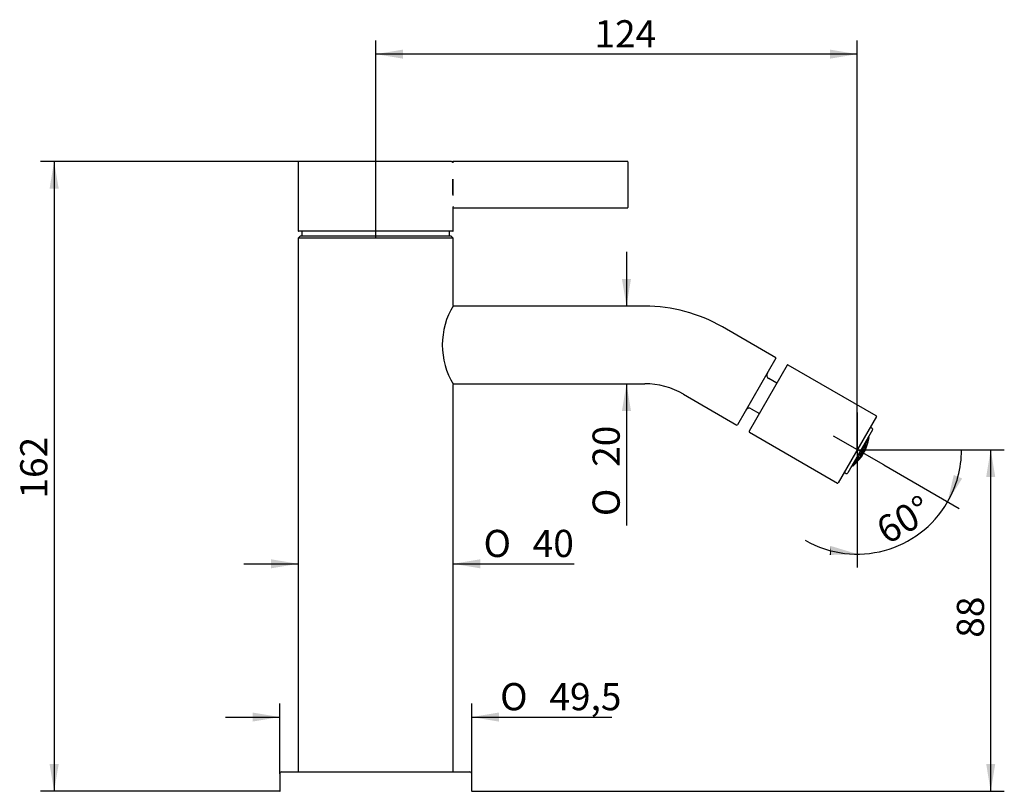
# Model space of a CAD drawing. Extents: x 33 to 160, y 58 to 258.
# Drawn here: x 33 to 160, y 158 to 258 of the extents above; entities that cross this region are included whole.
import ezdxf
from ezdxf.lldxf.tags import DXFTag

# ---------------------------------------------------------------- set-up
doc = ezdxf.new("R2010")
doc.units = 0
for name, color, linetype in [('_TRANSLATION', 7, 'CONTINUOUS'), ('ABIX005C010', 7, 'CONTINUOUS'), ('ABIX005C014', 7, 'CONTINUOUS'), ('ABIX007C010', 7, 'CONTINUOUS'), ('ABIX201C003', 7, 'CONTINUOUS'), ('SARBSA0003', 7, 'CONTINUOUS'), ('SARBSC0003', 7, 'CONTINUOUS'), ('SARPKC0061', 7, 'CONTINUOUS'), ('SARPKC0062', 7, 'CONTINUOUS'), ('SBTBSC0002', 7, 'CONTINUOUS'), ('SCCBSC0002', 7, 'CONTINUOUS')]:
    doc.layers.add(name, color=color, linetype=linetype)
doc.styles.add('SEACAD_SOLID_EDGE_ISO', font='seiso.ttf')
doc.styles.add('SEACAD_SOLID_EDGE_ISO1_SYM', font='semeci1.ttf')
tags = doc.linetypes.add('CENTER2', pattern=[28.575, 19.05, -3.175, 3.175, -3.175]).pattern_tags.tags
tags[10:11] = [DXFTag(74, 4), DXFTag(75, 0), DXFTag(340, '0'), DXFTag(46, 0.0), DXFTag(50, 0.0), DXFTag(44, 0.0), DXFTag(45, 0.0)]
tags[8:9] = [DXFTag(74, 4), DXFTag(75, 0), DXFTag(340, '0'), DXFTag(46, 0.0), DXFTag(50, 0.0), DXFTag(44, 0.0), DXFTag(45, 0.0)]
tags[6:7] = [DXFTag(74, 4), DXFTag(75, 0), DXFTag(340, '0'), DXFTag(46, 0.0), DXFTag(50, 0.0), DXFTag(44, 0.0), DXFTag(45, 0.0)]
tags[4:5] = [DXFTag(74, 4), DXFTag(75, 0), DXFTag(340, '0'), DXFTag(46, 0.0), DXFTag(50, 0.0), DXFTag(44, 0.0), DXFTag(45, 0.0)]

# ---------------------------------------------------------------- blocks, each defined once
blk = doc.blocks.new('SEANNOT_GROUP2')
at = {"layer": '_TRANSLATION', "color": 7, "linetype": 'CENTER2'}
blk.add_line((144.83, 200.32), (138.38, 204.04), dxfattribs=at)
blk = doc.blocks.new('SEANNOT_GROUP3')
at = {"layer": '_TRANSLATION', "color": 7, "linetype": 'CENTER2'}
blk.add_line((141.41, 207.1), (141.41, 198.79), dxfattribs=at)
blk = doc.blocks.new('SE')
at = {"layer": 'ABIX005C010', "color": 7, "linetype": 'CONTINUOUS'}
for p, q in [((69.36, 239.28), (69.36, 230.48)), ((89.13, 239.43), (69.51, 239.43)), ((71.08, 239.43), (71.08, 239.43)), ((86.78, 239.43), (86.78, 239.43)), ((87.95, 239.43), (87.95, 239.43)), ((89.13, 239.43), (89.29, 239.43)), ((89.29, 239.43), (89.36, 239.43)), ((89.29, 239.43), (89.29, 239.28)), ((89.29, 237.13), (89.29, 237.13)), ((89.29, 235.18), (89.29, 237.13)), ((89.29, 235.18), (89.29, 235.18)), ((89.36, 230.48), (89.36, 233.43)), ((89.31, 230.43), (69.41, 230.43))]:
    blk.add_line(p, q, dxfattribs=at)
for centre, radius, start, end in [((69.51, 239.28), 0.15, 90, 180), ((99.28, 237.12), 9.99, 179.7756, 179.9692), ((99.28, 235.18), 9.99, 180.0308, 180.8248), ((69.41, 230.48), 0.05, 180, 270), ((89.31, 230.48), 0.05, 270, 0)]:
    blk.add_arc(centre, radius, start, end, dxfattribs=at)
blk.add_open_spline([(89.13, 239.43), (89.17, 239.43), (89.21, 239.41), (89.27, 239.36), (89.29, 239.32), (89.29, 239.28)], degree=3, knots=[0, 0, 0, 0, 0.5, 0.5, 1, 1, 1, 1], dxfattribs=at)
at = {"layer": 'ABIX005C014', "color": 7, "linetype": 'CONTINUOUS'}
for p, q in [((89.3, 239.35), (89.3, 239.35)), ((111.81, 239.43), (89.36, 239.43)), ((111.86, 239.38), (111.86, 239.23)), ((111.86, 239.23), (111.86, 233.63)), ((89.29, 237.16), (89.29, 235.08)), ((89.29, 237.13), (89.29, 237.13)), ((89.29, 235.18), (89.29, 235.18)), ((111.86, 233.63), (111.86, 233.48)), ((89.31, 233.43), (111.81, 233.43))]:
    blk.add_line(p, q, dxfattribs=at)
for centre, start, end in [((111.81, 239.38), 0, 90), ((111.81, 233.48), 270, 0)]:
    blk.add_arc(centre, 0.05, start, end, dxfattribs=at)
for centre, major_axis, start_param, end_param in [((89.31, 239.23), (0, 0.15), 0.571178, 1.570796), ((89.31, 233.63), (0, -0.2), -0.803129, -0.384397)]:
    blk.add_ellipse(centre, major_axis=major_axis, ratio=0.122785, start_param=start_param, end_param=end_param, dxfattribs=at)
for points, knots in [([(89.36, 239.43), (89.36, 239.43), (89.35, 239.43), (89.33, 239.42), (89.32, 239.41), (89.31, 239.4), (89.31, 239.39), (89.3, 239.38), (89.3, 239.37), (89.3, 239.36)], [0, 0, 0, 0, 0.059927, 0.207785, 0.332871, 0.452174, 0.582583, 0.783468, 1, 1, 1, 1]), ([(89.35, 239.4), (89.35, 239.4), (89.34, 239.4), (89.34, 239.4), (89.33, 239.39), (89.33, 239.39), (89.32, 239.39), (89.32, 239.39), (89.31, 239.38), (89.31, 239.38), (89.31, 239.38), (89.3, 239.37), (89.3, 239.37), (89.3, 239.36), (89.3, 239.36), (89.3, 239.35)], [0, 0, 0, 0, 0.162551, 0.162551, 0.162551, 0.379962, 0.379962, 0.379962, 0.586642, 0.586642, 0.586642, 0.793321, 0.793321, 0.793321, 1, 1, 1, 1]), ([(89.34, 233.63), (89.33, 233.6), (89.32, 233.58), (89.3, 233.53), (89.29, 233.51), (89.29, 233.49)], [0, 0, 0, 0, 0.5, 0.5, 1, 1, 1, 1])]:
    blk.add_open_spline(points, degree=3, knots=knots, dxfattribs=at)
blk.add_open_spline([(89.3, 233.44), (89.3, 233.44), (89.3, 233.43), (89.31, 233.43), (89.31, 233.43)], degree=3, dxfattribs=at)
at = {"layer": 'ABIX007C010', "color": 7, "linetype": 'CONTINUOUS'}
for p, q in [((114.04, 220.78), (89.32, 220.78)), ((130.92, 214.12), (124.04, 218.1)), ((130.94, 214.06), (125.99, 205.48)), ((89.31, 210.78), (114.04, 210.78)), ((119.04, 209.44), (125.92, 205.46))]:
    blk.add_line(p, q, dxfattribs=at)
for centre, radius, start, end in [((114.04, 200.78), 20, 60, 90), ((130.9, 214.08), 0.05, 330, 60), ((114.04, 200.78), 10, 60, 90), ((125.95, 205.51), 0.05, 240, 330)]:
    blk.add_arc(centre, radius, start, end, dxfattribs=at)
at = {"layer": 'ABIX201C003', "color": 7, "linetype": 'CONTINUOUS'}
for p, q in [((69.61, 229.78), (69.36, 229.53)), ((89.11, 229.78), (69.61, 229.78)), ((89.36, 229.53), (89.11, 229.78)), ((89.36, 229.53), (69.36, 229.53)), ((69.36, 229.53), (69.36, 160.83)), ((89.36, 220.86), (89.36, 229.53)), ((89.36, 160.83), (89.36, 210.69))]:
    blk.add_line(p, q, dxfattribs=at)
for centre, radius, start, end in [((97.8, 215.78), 9.85, 148.8317, 211.169), ((69.41, 160.83), 0.05, 180, 270), ((89.31, 160.83), 0.05, 270, 0)]:
    blk.add_arc(centre, radius, start, end, dxfattribs=at)
at = {"layer": 'SARBSA0003', "color": 7, "linetype": 'CONTINUOUS'}
blk.add_line((142.24, 201.81), (142.23, 201.82), dxfattribs=at)
at = {"layer": 'SARBSC0003', "color": 7, "linetype": 'CONTINUOUS'}
for p, q in [((143.4, 204.84), (140.2, 199.3)), ((143.35, 205.04), (143.09, 205.19)), ((142.47, 203.23), (142.51, 203.21)), ((142.61, 203.47), (142.68, 203.43)), ((142.66, 203.13), (142.67, 203.12)), ((141.74, 201.92), (141.9, 201.82)), ((141.88, 202.21), (142.06, 202.1)), ((141.96, 201.79), (142.05, 201.74)), ((142.02, 202.44), (142.09, 202.4)), ((142.12, 202.07), (142.21, 202.02)), ((142.14, 202.37), (142.27, 202.29)), ((142.18, 202.72), (142.21, 202.7)), ((142.21, 202.7), (142.23, 202.7)), ((142.21, 202.02), (142.21, 202.02)), ((142.27, 202.29), (142.27, 202.29)), ((142.28, 202.66), (142.4, 202.59)), ((142.31, 202.95), (142.42, 202.89)), ((142.4, 202.59), (142.41, 202.59)), ((142.47, 202.86), (142.57, 202.81)), ((142.57, 202.81), (142.57, 202.81)), ((142.59, 202.67), (142.59, 202.67)), ((140.99, 200.67), (141.07, 200.63)), ((141.07, 200.63), (141.07, 200.63)), ((141.13, 200.9), (141.16, 200.88)), ((141.23, 200.84), (141.31, 200.8)), ((141.29, 201.18), (141.4, 201.12)), ((141.29, 201.18), (141.54, 201.04)), ((141.42, 201.42), (141.46, 201.4)), ((141.47, 201.39), (141.46, 201.4)), ((141.52, 201.36), (141.64, 201.29)), ((141.54, 201.04), (141.55, 201.03)), ((141.59, 201.7), (141.66, 201.65)), ((141.65, 201.28), (141.64, 201.29)), ((141.68, 201.09), (141.67, 201.08)), ((141.71, 201.62), (141.84, 201.55)), ((141.84, 201.55), (141.84, 201.55)), ((142.05, 201.74), (142.05, 201.74)), ((139.74, 199.39), (140, 199.24))]:
    blk.add_line(p, q, dxfattribs=at)
for centre, radius, start, end in [((143.27, 204.91), 0.15, 330, 60), ((137.06, 204.81), 5.97, 309.7427, 350.2573), ((137.06, 204.81), 5.75, 340.095, 343.5122), ((142.73, 203.5), 0.0908, 239.978, 243.8782), ((137.06, 204.81), 5.84, 345.9717, 349.5219), ((141.67, 204.57), 1.37, 326.001, 333.999), ((141.67, 204.54), 1.38, 326.009, 333.991), ((142.87, 203.91), 0.066, 261.875, 307.0209), ((137.06, 204.81), 5.91, 351.8489, 352.3054), ((142.89, 203.87), 0.0198, 314.3358, 334.0978), ((142.9, 203.8), 0.05, 350.2573, 60), ((137.06, 204.81), 5.5, 328.1758, 331.5927), ((141.87, 202.28), 0.0532, 336.9795, 10.9721), ((141.86, 202.28), 0.0693, 331.9365, 339.9201), ((137.06, 204.81), 5.75, 328.1526, 331.8402), ((142.05, 202.34), 0.0736, 10.9225, 54.7859), ((137.06, 204.81), 5.64, 334.18, 337.9368), ((142.24, 202.77), 0.0744, 256.3496, 298.8844), ((137.06, 204.81), 5.84, 334.0066, 334.0961), ((137.06, 204.81), 5.84, 334.0961, 337.4719), ((142.39, 202.83), 0.0666, 13.6357, 63.5424), ((137.06, 204.81), 5.84, 310.31, 313.8235), ((137.06, 204.81), 5.75, 316.123, 319.5532), ((141.32, 200.74), 0.0196, 334.0917, 343.9723), ((141.44, 201.17), 0.0666, 236.4576, 286.3643), ((141.42, 201.34), 0.0744, 1.1156, 43.6504), ((137.06, 204.81), 5.64, 322.0182, 325.8375), ((141.69, 201.72), 0.0736, 245.2141, 289.0775), ((137.06, 204.81), 5.84, 322.313, 325.7289), ((140.07, 199.37), 0.15, 240, 330), ((137.06, 204.81), 5.91, 307.8047, 308.1688), ((139.57, 200.93), 1.37, 326.001, 333.999), ((139.59, 200.94), 1.38, 326.009, 333.991), ((140.74, 200.22), 0.066, 352.9792, 38.1249), ((140.79, 200.22), 0.0198, 325.9027, 345.6633), ((140.85, 200.25), 0.05, 240, 309.7427), ((137.06, 204.81), 5.84, 310.2348, 310.31)]:
    blk.add_arc(centre, radius, start, end, dxfattribs=at)
for centre, major_axis, start_param, end_param in [((137.2, 205.05), (5.19, -3), 0.375346, 0.418005), ((137.21, 205.07), (5.19, -2.99), 0.375442, 0.417459), ((137.96, 206.37), (4.87, -2.81), -0.140607, -0.072074), ((137.95, 206.35), (4.88, -2.82), -0.140375, -0.071956), ((137.35, 205.31), (5.16, -2.98), 0.271574, 0.339021), ((137.36, 205.33), (5.16, -2.98), 0.27171, 0.339193), ((137.81, 206.11), (4.97, -2.87), 6.249799, 6.272613), ((137.5, 205.57), (5.12, -2.96), 0.380575, 0.387078), ((137.66, 205.85), (5.05, -2.92), 0.277554, 0.346598), ((137.65, 205.83), (5.06, -2.92), 0.322494, 0.34623), ((137.96, 206.37), (4.87, -2.81), 0.072074, 0.09462), ((136.46, 203.76), (5.05, -2.92), 0.277554, 0.346598), ((136.47, 203.78), (5.06, -2.92), 0.277264, 0.34623), ((137.36, 205.33), (5.16, -2.98), -0.339193, -0.27171), ((137.35, 205.31), (5.16, -2.98), -0.339021, -0.271574), ((136.61, 204.02), (5.12, -2.95), 0.170465, 0.236746), ((137.65, 205.83), (5.06, -2.92), -0.34623, -0.277264), ((136.62, 204.04), (5.12, -2.96), 0.170337, 0.236566), ((137.66, 205.85), (5.05, -2.92), -0.346598, -0.277554), ((136.76, 204.28), (5.16, -2.98), 0.27171, 0.339193), ((136.77, 204.3), (5.16, -2.98), 0.271574, 0.339021), ((137.5, 205.57), (5.12, -2.96), -0.236566, -0.170337), ((137.51, 205.59), (5.12, -2.95), -0.236746, -0.170465), ((136.9, 204.54), (5.19, -2.99), 0.375442, 0.417459), ((136.92, 204.56), (5.19, -3), 0.375346, 0.418005), ((136.9, 204.54), (5.19, -2.99), 0.168128, 0.233471), ((136.92, 204.56), (5.19, -3), 0.168087, 0.233413), ((137.36, 205.33), (5.16, -2.98), -0.132747, -0.1106), ((137.81, 206.11), (4.97, -2.87), -0.243668, -0.175401), ((137.8, 206.09), (4.98, -2.88), -0.243341, -0.175168), ((137.05, 204.8), (5.2, -3), 0.269798, 0.336772), ((137.06, 204.82), (5.2, -3), 0.269798, 0.336772), ((137.66, 205.85), (5.05, -2.92), -0.135547, -0.069492), ((137.65, 205.83), (5.06, -2.92), -0.135408, -0.069421), ((137.2, 205.05), (5.19, -3), 0.210996, 0.233413), ((136.9, 204.54), (5.19, -2.99), -0.417459, -0.375442), ((136.92, 204.56), (5.19, -3), -0.418005, -0.375346), ((136.16, 203.25), (4.87, -2.81), 0.072074, 0.140607), ((136.76, 204.28), (5.16, -2.98), -0.339193, -0.27171), ((136.17, 203.26), (4.88, -2.82), 0.071956, 0.140375), ((136.77, 204.3), (5.16, -2.98), -0.339021, -0.271574), ((136.31, 203.5), (4.97, -2.87), 0.010572, 0.033386), ((137.2, 205.05), (5.19, -3), -0.418005, -0.375346), ((137.21, 205.07), (5.19, -2.99), -0.417459, -0.375442), ((136.31, 203.5), (4.97, -2.87), 0.175401, 0.243668), ((137.05, 204.8), (5.2, -3), -0.336772, -0.269798), ((136.32, 203.52), (4.98, -2.88), 0.175168, 0.243341), ((137.06, 204.82), (5.2, -3), -0.336772, -0.269798), ((136.46, 203.76), (5.05, -2.92), 0.069492, 0.135547), ((136.47, 203.78), (5.06, -2.92), 0.069421, 0.135408), ((136.92, 204.56), (5.19, -3), -0.233413, -0.210996), ((137.2, 205.05), (5.19, -3), -0.233413, -0.168087), ((137.21, 205.07), (5.19, -2.99), -0.233471, -0.168128), ((136.76, 204.28), (5.16, -2.98), 0.1106, 0.132747), ((136.46, 203.76), (5.05, -2.92), -0.346598, -0.277554), ((136.47, 203.78), (5.06, -2.92), -0.34623, -0.322494), ((136.62, 204.04), (5.12, -2.96), -0.387078, -0.380575), ((136.16, 203.25), (4.87, -2.81), -0.09462, -0.072074)]:
    blk.add_ellipse(centre, major_axis=major_axis, ratio=0.5, start_param=start_param, end_param=end_param, dxfattribs=at)
for points, knots in [([(142.51, 203.21), (142.51, 203.21), (142.52, 203.21), (142.52, 203.21), (142.52, 203.21), (142.52, 203.21), (142.53, 203.21)], [0, 0, 0, 0, 0.844182, 0.844182, 0.844182, 1, 1, 1, 1]), ([(142.58, 203.22), (142.58, 203.22), (142.58, 203.22), (142.58, 203.22), (142.58, 203.22), (142.58, 203.22), (142.58, 203.22), (142.58, 203.22), (142.57, 203.21), (142.57, 203.21), (142.57, 203.21), (142.56, 203.21), (142.56, 203.21), (142.55, 203.21), (142.55, 203.21), (142.54, 203.21), (142.54, 203.21), (142.53, 203.21), (142.53, 203.21)], [0, 0, 0, 0, 0.015671, 0.015671, 0.015671, 0.045163, 0.045163, 0.045163, 0.258598, 0.258598, 0.258598, 0.519544, 0.519544, 0.519544, 0.759094, 0.759094, 0.759094, 1, 1, 1, 1]), ([(142.67, 203.12), (142.68, 203.12), (142.68, 203.12), (142.69, 203.12), (142.69, 203.12), (142.7, 203.12), (142.7, 203.12), (142.71, 203.12), (142.71, 203.12), (142.71, 203.12), (142.72, 203.13), (142.72, 203.13), (142.72, 203.13), (142.72, 203.13), (142.73, 203.13), (142.73, 203.13), (142.73, 203.13), (142.73, 203.13), (142.73, 203.13)], [0, 0, 0, 0, 0.212969, 0.212969, 0.212969, 0.424861, 0.424861, 0.424861, 0.653047, 0.653047, 0.653047, 0.91504, 0.91504, 0.91504, 0.985633, 0.985633, 0.985633, 1, 1, 1, 1]), ([(142.72, 203.38), (142.72, 203.38), (142.72, 203.38), (142.72, 203.38), (142.72, 203.39), (142.72, 203.39), (142.72, 203.39), (142.72, 203.4), (142.71, 203.4), (142.71, 203.4), (142.71, 203.41), (142.7, 203.41), (142.7, 203.41), (142.7, 203.42), (142.69, 203.42), (142.69, 203.42)], [0, 0, 0, 0, 0.01586, 0.01586, 0.01586, 0.175657, 0.175657, 0.175657, 0.494988, 0.494988, 0.494988, 0.746613, 0.746613, 0.746613, 1, 1, 1, 1]), ([(142.77, 203.21), (142.77, 203.21), (142.77, 203.21), (142.77, 203.21), (142.77, 203.21), (142.77, 203.22), (142.77, 203.22), (142.77, 203.22), (142.76, 203.23), (142.76, 203.23), (142.76, 203.24), (142.75, 203.24), (142.75, 203.24), (142.75, 203.24), (142.74, 203.25), (142.74, 203.25), (142.74, 203.25), (142.74, 203.25), (142.74, 203.25)], [0, 0, 0, 0, 0.015324, 0.015324, 0.015324, 0.253918, 0.253918, 0.253918, 0.547871, 0.547871, 0.547871, 0.775554, 0.775554, 0.775554, 0.985136, 0.985136, 0.985136, 1, 1, 1, 1]), ([(141.93, 201.77), (141.93, 201.77), (141.93, 201.77), (141.93, 201.77), (141.93, 201.77), (141.93, 201.78), (141.93, 201.78), (141.93, 201.79), (141.93, 201.79), (141.93, 201.79), (141.93, 201.8), (141.92, 201.8), (141.92, 201.81), (141.92, 201.81), (141.91, 201.82), (141.91, 201.82)], [0, 0, 0, 0, 0.01542, 0.01542, 0.01542, 0.265042, 0.265042, 0.265042, 0.525432, 0.525432, 0.525432, 0.761966, 0.761966, 0.761966, 1, 1, 1, 1]), ([(142.13, 202.1), (142.13, 202.1), (142.13, 202.1), (142.13, 202.1), (142.12, 202.1), (142.12, 202.1), (142.12, 202.1), (142.11, 202.1), (142.11, 202.09), (142.1, 202.09), (142.1, 202.09), (142.09, 202.09), (142.09, 202.1), (142.08, 202.1), (142.08, 202.1), (142.07, 202.1)], [0, 0, 0, 0, 0.01542, 0.01542, 0.01542, 0.265042, 0.265042, 0.265042, 0.525432, 0.525432, 0.525432, 0.761966, 0.761966, 0.761966, 1, 1, 1, 1]), ([(142.27, 202.29), (142.28, 202.29), (142.28, 202.29), (142.29, 202.28), (142.29, 202.28), (142.29, 202.28), (142.3, 202.27), (142.3, 202.27), (142.3, 202.26), (142.3, 202.26), (142.3, 202.25), (142.3, 202.25), (142.3, 202.25), (142.3, 202.25), (142.3, 202.25), (142.3, 202.25)], [0, 0, 0, 0, 0.222394, 0.222394, 0.222394, 0.443428, 0.443428, 0.443428, 0.685562, 0.685562, 0.685562, 0.985312, 0.985312, 0.985312, 1, 1, 1, 1]), ([(142.3, 202.13), (142.3, 202.13), (142.31, 202.13), (142.31, 202.13), (142.31, 202.12), (142.32, 202.12), (142.32, 202.11), (142.32, 202.11), (142.32, 202.11), (142.33, 202.1), (142.33, 202.1), (142.33, 202.09), (142.33, 202.09), (142.33, 202.09), (142.33, 202.09), (142.33, 202.09), (142.33, 202.09), (142.33, 202.09), (142.33, 202.09)], [0, 0, 0, 0, 0.205977, 0.205977, 0.205977, 0.410847, 0.410847, 0.410847, 0.632292, 0.632292, 0.632292, 0.884507, 0.884507, 0.884507, 0.985978, 0.985978, 0.985978, 1, 1, 1, 1]), ([(142.41, 202.59), (142.41, 202.59), (142.42, 202.59), (142.42, 202.59), (142.43, 202.59), (142.43, 202.59), (142.44, 202.59), (142.44, 202.59), (142.45, 202.59), (142.45, 202.59), (142.46, 202.59), (142.46, 202.59), (142.46, 202.6), (142.46, 202.6), (142.46, 202.6), (142.46, 202.6)], [0, 0, 0, 0, 0.224462, 0.224462, 0.224462, 0.44765, 0.44765, 0.44765, 0.723241, 0.723241, 0.723241, 0.98504, 0.98504, 0.98504, 1, 1, 1, 1]), ([(141.12, 200.61), (141.12, 200.61), (141.12, 200.61), (141.12, 200.61), (141.12, 200.61), (141.11, 200.61), (141.1, 200.61), (141.1, 200.61), (141.09, 200.61), (141.09, 200.62), (141.08, 200.62), (141.08, 200.62), (141.07, 200.63)], [0, 0, 0, 0, 0.015891, 0.015891, 0.015891, 0.395531, 0.395531, 0.395531, 0.728951, 0.728951, 0.728951, 1, 1, 1, 1]), ([(141.16, 200.88), (141.17, 200.88), (141.17, 200.88), (141.18, 200.87), (141.18, 200.87), (141.18, 200.87), (141.18, 200.87)], [0, 0, 0, 0, 0.844178, 0.844178, 0.844178, 1, 1, 1, 1]), ([(141.19, 200.82), (141.19, 200.82), (141.19, 200.82), (141.19, 200.82), (141.19, 200.82), (141.19, 200.82), (141.19, 200.82), (141.19, 200.82), (141.19, 200.83), (141.19, 200.83), (141.19, 200.83), (141.19, 200.84), (141.19, 200.84), (141.19, 200.85), (141.19, 200.85), (141.19, 200.86), (141.18, 200.86), (141.18, 200.87), (141.18, 200.87)], [0, 0, 0, 0, 0.015672, 0.015672, 0.015672, 0.045163, 0.045163, 0.045163, 0.258597, 0.258597, 0.258597, 0.519543, 0.519543, 0.519543, 0.759094, 0.759094, 0.759094, 1, 1, 1, 1]), ([(141.3, 200.66), (141.3, 200.66), (141.3, 200.66), (141.3, 200.66), (141.29, 200.66), (141.29, 200.66), (141.29, 200.66), (141.28, 200.65), (141.28, 200.66), (141.27, 200.66), (141.27, 200.66), (141.26, 200.66), (141.26, 200.66), (141.26, 200.66), (141.25, 200.66), (141.25, 200.67), (141.25, 200.67), (141.25, 200.67), (141.25, 200.67)], [0, 0, 0, 0, 0.015324, 0.015324, 0.015324, 0.253918, 0.253918, 0.253918, 0.547871, 0.547871, 0.547871, 0.775554, 0.775554, 0.775554, 0.985136, 0.985136, 0.985136, 1, 1, 1, 1]), ([(141.32, 200.79), (141.33, 200.78), (141.33, 200.78), (141.33, 200.78), (141.34, 200.77), (141.34, 200.77), (141.34, 200.76), (141.34, 200.76), (141.34, 200.75), (141.34, 200.75), (141.34, 200.74), (141.34, 200.74), (141.34, 200.74)], [0, 0, 0, 0, 0.232753, 0.232753, 0.232753, 0.464328, 0.464328, 0.464328, 0.713711, 0.713711, 0.713711, 1, 1, 1, 1]), ([(141.65, 201.28), (141.66, 201.28), (141.66, 201.27), (141.66, 201.27), (141.66, 201.27), (141.67, 201.26), (141.67, 201.26), (141.67, 201.25), (141.67, 201.25), (141.67, 201.24), (141.67, 201.24), (141.67, 201.24), (141.67, 201.23), (141.67, 201.23), (141.67, 201.23), (141.67, 201.23)], [0, 0, 0, 0, 0.224462, 0.224462, 0.224462, 0.44765, 0.44765, 0.44765, 0.723242, 0.723242, 0.723242, 0.98504, 0.98504, 0.98504, 1, 1, 1, 1]), ([(141.84, 201.55), (141.85, 201.54), (141.85, 201.54), (141.86, 201.54), (141.86, 201.54), (141.87, 201.54), (141.87, 201.54), (141.88, 201.54), (141.88, 201.54), (141.89, 201.54), (141.89, 201.54), (141.9, 201.54), (141.9, 201.54), (141.9, 201.54), (141.9, 201.54), (141.9, 201.54)], [0, 0, 0, 0, 0.222394, 0.222394, 0.222394, 0.443428, 0.443428, 0.443428, 0.685562, 0.685562, 0.685562, 0.985312, 0.985312, 0.985312, 1, 1, 1, 1]), ([(142.05, 201.6), (142.05, 201.6), (142.05, 201.6), (142.05, 201.6), (142.05, 201.6), (142.05, 201.6), (142.04, 201.6), (142.04, 201.6), (142.04, 201.6), (142.03, 201.6), (142.03, 201.6), (142.02, 201.6), (142.02, 201.6), (142.02, 201.6), (142.01, 201.6), (142.01, 201.6), (142, 201.6), (142, 201.6), (141.99, 201.61)], [0, 0, 0, 0, 0.014022, 0.014022, 0.014022, 0.115493, 0.115493, 0.115493, 0.367708, 0.367708, 0.367708, 0.589153, 0.589153, 0.589153, 0.794023, 0.794023, 0.794023, 1, 1, 1, 1])]:
    blk.add_open_spline(points, degree=3, knots=knots, dxfattribs=at)
for points in [[(142.21, 202.02), (142.24, 202.01), (142.26, 202.01), (142.27, 202.02)], [(142.53, 202.66), (142.54, 202.66), (142.55, 202.66), (142.57, 202.66), (142.58, 202.66), (142.59, 202.67), (142.59, 202.67)], [(142.57, 202.81), (142.59, 202.79), (142.6, 202.78), (142.6, 202.76)], [(141.32, 200.79), (141.32, 200.79), (141.32, 200.79), (141.32, 200.79), (141.31, 200.8), (141.31, 200.8)], [(141.55, 201.03), (141.57, 201.02), (141.59, 201.02), (141.6, 201.03)], [(141.65, 201.14), (141.66, 201.13), (141.66, 201.13), (141.67, 201.11), (141.68, 201.1), (141.68, 201.09), (141.68, 201.09)], [(142.05, 201.74), (142.07, 201.72), (142.08, 201.7), (142.08, 201.69)]]:
    blk.add_open_spline(points, degree=3, dxfattribs=at)
at = {"layer": 'SARPKC0061', "color": 7, "linetype": 'CONTINUOUS'}
for p, q in [((131.06, 210.87), (130.02, 211.47)), ((127.77, 207.57), (128.81, 206.97))]:
    blk.add_line(p, q, dxfattribs=at)
for centre, start, end in [((130.27, 211.9), 150, 240), ((127.52, 207.14), 60, 150)]:
    blk.add_arc(centre, 0.5, start, end, dxfattribs=at)
at = {"layer": 'SARPKC0062', "color": 7, "linetype": 'CONTINUOUS'}
for p, q in [((143.87, 206.65), (132.52, 213.2)), ((132.39, 213.16), (127.49, 204.67)), ((143.89, 206.58), (138.94, 198.01)), ((127.52, 204.54), (138.87, 197.99))]:
    blk.add_line(p, q, dxfattribs=at)
for centre, radius, start, end in [((132.47, 213.11), 0.1, 60, 150), ((143.84, 206.61), 0.05, 330, 60), ((127.57, 204.62), 0.1, 150, 240), ((138.89, 198.03), 0.05, 240, 330)]:
    blk.add_arc(centre, radius, start, end, dxfattribs=at)
at = {"layer": 'SBTBSC0002', "color": 7, "linetype": 'CONTINUOUS'}
for p, q in [((66.99, 160.53), (66.99, 158.33)), ((67.24, 160.78), (91.49, 160.78)), ((91.74, 158.33), (91.74, 160.53))]:
    blk.add_line(p, q, dxfattribs=at)
for centre, radius, start, end in [((67.24, 160.53), 0.25, 90, 180), ((91.49, 160.53), 0.25, 0, 90), ((67.04, 158.33), 0.05, 180, 270), ((91.69, 158.33), 0.05, 270, 0)]:
    blk.add_arc(centre, radius, start, end, dxfattribs=at)
at = {"layer": 'SCCBSC0002', "color": 7, "linetype": 'CONTINUOUS'}
for p, q in [((69.86, 230.41), (69.86, 229.78)), ((88.86, 229.78), (88.86, 230.41))]:
    blk.add_line(p, q, dxfattribs=at)
for centre, start, end in [((69.91, 230.41), 163.1991, 180), ((88.81, 230.41), 0, 16.8009)]:
    blk.add_arc(centre, 0.05, start, end, dxfattribs=at)
blk = doc.blocks.new('*U19')
at = {"layer": '_TRANSLATION', "color": 7, "linetype": 'CONTINUOUS'}
for points in [[(158.62, 158.28), (158.04, 161.78), (158.62, 161.78)], [(158.62, 158.28), (158.62, 161.78), (159.2, 161.78)]]:
    blk.add_solid(points, dxfattribs=at)
blk = doc.blocks.new('*U20')
at = {"layer": '_TRANSLATION', "color": 7, "linetype": 'CONTINUOUS'}
for points in [[(158.62, 198.79), (158.04, 198.79), (158.62, 202.29)], [(158.62, 198.79), (158.62, 202.29), (159.2, 198.79)]]:
    blk.add_solid(points, dxfattribs=at)
blk = doc.blocks.new('GDIMGGROUP')
at = {"layer": '_TRANSLATION', "color": 7, "linetype": 'CONTINUOUS'}
for p, q in [((141.41, 202.29), (160.37, 202.29)), ((158.62, 158.28), (158.62, 202.29)), ((91.69, 158.28), (160.37, 158.28))]:
    blk.add_line(p, q, dxfattribs=at)
for name in ['*U20', '*U19']:
    blk.add_blockref(name, (0, 0), dxfattribs=at)
at = {"layer": '_TRANSLATION', "color": 7, "linetype": 'CONTINUOUS', "style": 'SEACAD_SOLID_EDGE_ISO'}
blk.add_text('88', height=3.5, rotation=90, dxfattribs=at).set_placement((157.75, 178.06))
blk = doc.blocks.new('*U21')
at = {"layer": '_TRANSLATION', "color": 7, "linetype": 'CONTINUOUS'}
blk.add_solid([(65.86, 187), (65.86, 188.17), (69.36, 187.59)], dxfattribs=at)
blk = doc.blocks.new('*U22')
at = {"layer": '_TRANSLATION', "color": 7, "linetype": 'CONTINUOUS'}
blk.add_solid([(92.86, 187), (89.36, 187.59), (92.86, 188.17)], dxfattribs=at)
blk = doc.blocks.new('GDIMGGROUP1')
at = {"layer": '_TRANSLATION', "color": 7, "linetype": 'CONTINUOUS'}
for p, q in [((62.36, 187.59), (69.36, 187.59)), ((89.36, 187.59), (104.96, 187.59))]:
    blk.add_line(p, q, dxfattribs=at)
for name in ['*U21', '*U22']:
    blk.add_blockref(name, (0, 0), dxfattribs=at)
for s, style, p in [('O', 'SEACAD_SOLID_EDGE_ISO1_SYM', (93.26, 188.46)), ('40', 'SEACAD_SOLID_EDGE_ISO', (99.6, 188.46))]:
    blk.add_text(s, height=3.5, dxfattribs=dict(at, style=style)).set_placement(p)
blk = doc.blocks.new('*U23')
at = {"layer": '_TRANSLATION', "color": 7, "linetype": 'CONTINUOUS'}
blk.add_solid([(63.49, 167.26), (63.49, 168.43), (66.99, 167.84)], dxfattribs=at)
blk = doc.blocks.new('*U24')
at = {"layer": '_TRANSLATION', "color": 7, "linetype": 'CONTINUOUS'}
blk.add_solid([(95.24, 167.26), (91.74, 167.84), (95.24, 168.43)], dxfattribs=at)
blk = doc.blocks.new('GDIMGGROUP2')
at = {"layer": '_TRANSLATION', "color": 7, "linetype": 'CONTINUOUS'}
for p, q in [((66.99, 160.53), (66.99, 169.59)), ((91.74, 159.43), (91.74, 169.59)), ((59.99, 167.84), (66.99, 167.84)), ((91.74, 167.84), (109.81, 167.84))]:
    blk.add_line(p, q, dxfattribs=at)
for name in ['*U23', '*U24']:
    blk.add_blockref(name, (0, 0), dxfattribs=at)
for s, style, p in [('O', 'SEACAD_SOLID_EDGE_ISO1_SYM', (95.4, 168.72)), ('49,5', 'SEACAD_SOLID_EDGE_ISO', (101.75, 168.72))]:
    blk.add_text(s, height=3.5, dxfattribs=dict(at, style=style)).set_placement(p)
blk = doc.blocks.new('*U29')
at = {"layer": '_TRANSLATION', "color": 7, "linetype": 'CONTINUOUS'}
for points in [[(37.92, 235.93), (37.34, 235.93), (37.92, 239.43)], [(37.92, 235.93), (37.92, 239.43), (38.51, 235.93)]]:
    blk.add_solid(points, dxfattribs=at)
blk = doc.blocks.new('*U30')
at = {"layer": '_TRANSLATION', "color": 7, "linetype": 'CONTINUOUS'}
for points in [[(37.92, 158.28), (37.34, 161.78), (37.92, 161.78)], [(37.92, 158.28), (37.92, 161.78), (38.51, 161.78)]]:
    blk.add_solid(points, dxfattribs=at)
blk = doc.blocks.new('GDIMGGROUP5')
at = {"layer": '_TRANSLATION', "color": 7, "linetype": 'CONTINUOUS'}
for p, q in [((69.51, 239.43), (36.17, 239.43)), ((37.92, 239.43), (37.92, 158.28)), ((67.04, 158.28), (36.17, 158.28))]:
    blk.add_line(p, q, dxfattribs=at)
for name in ['*U29', '*U30']:
    blk.add_blockref(name, (0, 0), dxfattribs=at)
at = {"layer": '_TRANSLATION', "color": 7, "linetype": 'CONTINUOUS', "style": 'SEACAD_SOLID_EDGE_ISO'}
blk.add_text('162', height=3.5, rotation=90, dxfattribs=at).set_placement((37.05, 195.99))
blk = doc.blocks.new('*U33')
at = {"layer": '_TRANSLATION', "color": 7, "linetype": 'CONTINUOUS'}
blk.add_solid([(137.91, 252.67), (137.91, 253.83), (141.41, 253.25)], dxfattribs=at)
blk = doc.blocks.new('*U34')
at = {"layer": '_TRANSLATION', "color": 7, "linetype": 'CONTINUOUS'}
blk.add_solid([(82.86, 252.67), (79.36, 253.25), (82.86, 253.83)], dxfattribs=at)
blk = doc.blocks.new('GDIMGGROUP7')
at = {"layer": '_TRANSLATION', "color": 7, "linetype": 'CONTINUOUS'}
for p, q in [((79.36, 229.53), (79.36, 255)), ((141.41, 202.29), (141.41, 255)), ((141.41, 253.25), (79.36, 253.25))]:
    blk.add_line(p, q, dxfattribs=at)
for name in ['*U34', '*U33']:
    blk.add_blockref(name, (0, 0), dxfattribs=at)
at = {"layer": '_TRANSLATION', "color": 7, "linetype": 'CONTINUOUS', "style": 'SEACAD_SOLID_EDGE_ISO'}
blk.add_text('124', height=3.5, dxfattribs=at).set_placement((107.56, 254.12))
blk = doc.blocks.new('*U35')
at = {"layer": '_TRANSLATION', "color": 7, "linetype": 'CONTINUOUS'}
for points in [[(111.68, 220.78), (111.1, 224.28), (111.68, 224.28)], [(111.68, 220.78), (111.68, 224.28), (112.26, 224.28)]]:
    blk.add_solid(points, dxfattribs=at)
blk = doc.blocks.new('*U36')
at = {"layer": '_TRANSLATION', "color": 7, "linetype": 'CONTINUOUS'}
for points in [[(111.68, 207.28), (111.1, 207.28), (111.68, 210.78)], [(111.68, 207.28), (111.68, 210.78), (112.26, 207.28)]]:
    blk.add_solid(points, dxfattribs=at)
blk = doc.blocks.new('GDIMGGROUP8')
at = {"layer": '_TRANSLATION', "color": 7, "linetype": 'CONTINUOUS'}
for p, q in [((111.68, 227.78), (111.68, 220.78)), ((111.68, 210.78), (111.68, 192.51))]:
    blk.add_line(p, q, dxfattribs=at)
for name in ['*U35', '*U36']:
    blk.add_blockref(name, (0, 0), dxfattribs=at)
for s, style, p in [('20', 'SEACAD_SOLID_EDGE_ISO', (110.81, 200.08)), ('O', 'SEACAD_SOLID_EDGE_ISO1_SYM', (110.81, 193.73))]:
    blk.add_text(s, height=3.5, rotation=90, dxfattribs=dict(at, style=style)).set_placement(p)
blk = doc.blocks.new('*U37')
at = {"layer": '_TRANSLATION', "color": 7, "linetype": 'CONTINUOUS'}
for points in [[(138.02, 188.73), (137.86, 188.72), (138.02, 189.88)], [(138.02, 188.73), (138.02, 189.88), (141.41, 188.85)]]:
    blk.add_solid(points, dxfattribs=at)
blk = doc.blocks.new('*U38')
at = {"layer": '_TRANSLATION', "color": 7, "linetype": 'CONTINUOUS'}
for points in [[(153.86, 196.86), (153.06, 195.57), (153.86, 199.03)], [(153.86, 196.86), (153.86, 199.03), (154.94, 198.58)]]:
    blk.add_solid(points, dxfattribs=at)
blk = doc.blocks.new('GDIMGGROUP9')
at = {"layer": '_TRANSLATION', "color": 7, "linetype": 'CONTINUOUS'}
for p, q in [((144.83, 200.32), (154.57, 194.7)), ((141.41, 198.79), (141.41, 187.1))]:
    blk.add_line(p, q, dxfattribs=at)
for start, end in [(330, 359.8296), (240.1704, 330)]:
    blk.add_arc((141.41, 202.29), 13.45, start, end, dxfattribs=at)
for name in ['*U38', '*U37']:
    blk.add_blockref(name, (0, 0), dxfattribs=at)
at = {"layer": '_TRANSLATION', "color": 7, "linetype": 'CONTINUOUS', "style": 'SEACAD_SOLID_EDGE_ISO'}
blk.add_text('60°', height=3.5, rotation=30, dxfattribs=at).set_placement((145.25, 190))

msp = doc.modelspace()

# ---------------------------------------------------------------- block references
at = {"layer": '_TRANSLATION'}
for name in ['GDIMGGROUP7', 'GDIMGGROUP5', 'SE', 'GDIMGGROUP8', 'SEANNOT_GROUP3', 'SEANNOT_GROUP2', 'GDIMGGROUP', 'GDIMGGROUP9', 'GDIMGGROUP1', 'GDIMGGROUP2']:
    msp.add_blockref(name, (0, 0), dxfattribs=at)

doc.saveas('drawing.dxf')
